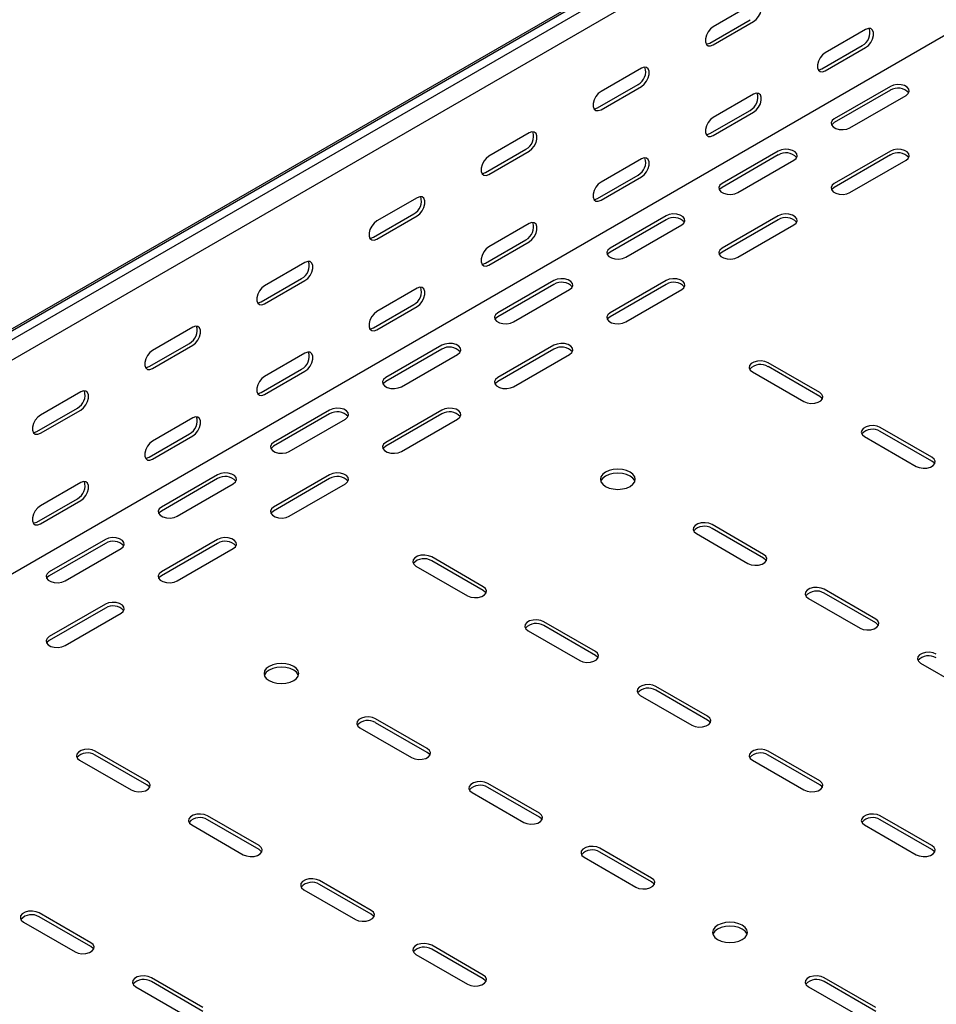
# Model space of a CAD drawing. Units: millimetres. Extents: x 109 to 3888, y 176 to 2981.
# Drawn here: x 1601 to 1890, y 491 to 802 of the extents above; entities that cross this region are included whole.
import ezdxf

# ---------------------------------------------------------------- set-up
doc = ezdxf.new("R2010")
doc.units = ezdxf.units.MM

msp = doc.modelspace()

# ---------------------------------------------------------------- linework, layer by layer
at = {"color": 7, "linetype": 'Continuous', "lineweight": 25}
for p, q in [((3366.79, 1724.41), (1245.47, 499.8)), ((1241.52, 498.25), (3362.84, 1722.87)), ((3369.2, 1723.02), (1247.88, 498.41)), ((3369.2, 1716.66), (1247.88, 492.05)), ((3363.55, 1645.89), (1242.23, 421.27)), ((1831.95, 806.63), (1819.23, 799.28)), ((1818.16, 794.17), (1830.89, 801.52)), ((1819.23, 793.56), (1831.95, 800.91)), ((1867.31, 798.46), (1854.58, 791.11)), ((1853.52, 786.01), (1866.25, 793.35)), ((1854.58, 785.39), (1867.31, 792.74)), ((1796.6, 786.21), (1783.87, 778.87)), ((1782.81, 773.76), (1795.54, 781.11)), ((1783.87, 773.15), (1796.6, 780.5)), ((1875.09, 780.49), (1857.41, 770.29)), ((1831.95, 778.05), (1819.23, 770.7)), ((1875.09, 779.27), (1857.41, 769.06)), ((1862.36, 767.43), (1880.04, 777.64)), ((1818.16, 765.6), (1830.89, 772.94)), ((1819.23, 764.98), (1831.95, 772.33)), ((1761.24, 765.8), (1748.51, 758.46)), ((1747.45, 753.35), (1760.18, 760.7)), ((1748.51, 752.74), (1761.24, 760.09)), ((1796.6, 757.64), (1783.87, 750.29)), ((1839.73, 760.08), (1822.05, 749.88)), ((1839.73, 758.86), (1822.05, 748.65)), ((1875.09, 760.08), (1857.41, 749.88)), ((1875.09, 758.86), (1857.41, 748.65)), ((1827, 747.02), (1844.68, 757.23)), ((1862.36, 747.02), (1880.04, 757.23)), ((1782.81, 745.18), (1795.54, 752.53)), ((1783.87, 744.57), (1796.6, 751.92)), ((1725.89, 745.39), (1713.16, 738.05)), ((1712.1, 732.94), (1724.83, 740.29)), ((1713.16, 732.33), (1725.89, 739.68)), ((1804.38, 739.67), (1786.7, 729.47)), ((1839.73, 739.67), (1822.05, 729.47)), ((1761.24, 737.23), (1748.51, 729.88)), ((1804.38, 738.45), (1786.7, 728.24)), ((1791.65, 726.61), (1809.33, 736.81)), ((1839.73, 738.45), (1822.05, 728.24)), ((1827, 726.61), (1844.68, 736.81)), ((1747.45, 724.77), (1760.18, 732.12)), ((1748.51, 724.16), (1761.24, 731.51)), ((1690.53, 724.98), (1677.8, 717.64)), ((1676.74, 712.53), (1689.47, 719.88)), ((1677.8, 711.92), (1690.53, 719.27)), ((1769.02, 719.26), (1751.34, 709.06)), ((1769.02, 718.04), (1751.34, 707.83)), ((1804.38, 719.26), (1786.7, 709.06)), ((1804.38, 718.04), (1786.7, 707.83)), ((1725.89, 716.82), (1713.16, 709.47)), ((1756.29, 706.2), (1773.97, 716.4)), ((1791.65, 706.2), (1809.33, 716.4)), ((1712.1, 704.36), (1724.83, 711.71)), ((1713.16, 703.75), (1725.89, 711.1)), ((1655.18, 704.57), (1642.45, 697.23)), ((1641.39, 692.12), (1654.12, 699.47)), ((1642.45, 691.51), (1655.18, 698.86)), ((1733.67, 698.85), (1715.99, 688.65)), ((1769.02, 698.85), (1751.34, 688.65)), ((1690.53, 696.41), (1677.8, 689.06)), ((1733.67, 697.63), (1715.99, 687.42)), ((1720.94, 685.79), (1738.62, 695.99)), ((1769.02, 697.63), (1751.34, 687.42)), ((1756.29, 685.79), (1773.97, 695.99)), ((1852.81, 683.95), (1836.55, 693.34)), ((1676.74, 683.95), (1689.47, 691.3)), ((1677.8, 683.34), (1690.53, 690.69)), ((1831.6, 690.48), (1847.86, 681.1)), ((1852.81, 682.73), (1836.55, 692.12)), ((1619.82, 684.16), (1607.09, 676.82)), ((1606.03, 671.71), (1618.76, 679.06)), ((1607.09, 671.1), (1619.82, 678.45)), ((1698.31, 678.44), (1680.63, 668.24)), ((1698.31, 677.22), (1680.63, 667.01)), ((1733.67, 678.44), (1715.99, 668.24)), ((1733.67, 677.22), (1715.99, 667.01)), ((1655.18, 676), (1642.45, 668.65)), ((1685.58, 665.38), (1703.26, 675.58)), ((1720.94, 665.38), (1738.62, 675.58)), ((1641.39, 663.54), (1654.12, 670.89)), ((1888.17, 663.54), (1871.91, 672.93)), ((1888.17, 662.32), (1871.91, 671.71)), ((1642.45, 662.93), (1655.18, 670.28)), ((1866.96, 670.07), (1883.22, 660.68)), ((1619.82, 655.59), (1607.09, 648.24)), ((1662.96, 658.03), (1645.28, 647.83)), ((1662.96, 656.81), (1645.28, 646.6)), ((1650.23, 644.97), (1667.9, 655.17)), ((1698.31, 658.03), (1680.63, 647.83)), ((1698.31, 656.81), (1680.63, 646.6)), ((1685.58, 644.97), (1703.26, 655.17)), ((1606.03, 643.13), (1618.76, 650.48)), ((1607.09, 642.52), (1619.82, 649.87)), ((1835.14, 632.93), (1818.87, 642.32)), ((1835.14, 631.7), (1818.87, 641.09)), ((1627.6, 637.62), (1609.92, 627.42)), ((1662.96, 637.62), (1645.28, 627.42)), ((1813.92, 639.46), (1830.19, 630.07)), ((1627.6, 636.4), (1609.92, 626.19)), ((1614.87, 624.56), (1632.55, 634.76)), ((1662.96, 636.4), (1645.28, 626.19)), ((1650.23, 624.56), (1667.9, 634.76)), ((1746.75, 622.72), (1730.48, 632.11)), ((1746.75, 621.5), (1730.48, 630.89)), ((1725.53, 629.25), (1741.8, 619.86)), ((1870.49, 612.52), (1854.23, 621.91)), ((1849.28, 619.05), (1865.54, 609.66)), ((1870.49, 611.29), (1854.23, 620.68)), ((1627.6, 617.21), (1609.92, 607.01)), ((1627.6, 615.99), (1609.92, 605.78)), ((1614.87, 604.15), (1632.55, 614.35)), ((1782.1, 602.31), (1765.84, 611.7)), ((1760.89, 608.84), (1777.15, 599.45)), ((1782.1, 601.09), (1765.84, 610.48)), ((1884.63, 598.64), (1900.9, 589.25)), ((1817.46, 581.9), (1801.19, 591.29)), ((1817.46, 580.68), (1801.19, 590.07)), ((1796.24, 588.43), (1812.51, 579.04)), ((1729.07, 571.7), (1712.81, 581.09)), ((1707.86, 578.23), (1724.12, 568.84)), ((1729.07, 570.47), (1712.81, 579.86)), ((1640.68, 561.49), (1624.42, 570.88)), ((1640.68, 560.27), (1624.42, 569.66)), ((1852.81, 561.49), (1836.55, 570.88)), ((1852.81, 560.27), (1836.55, 569.66)), ((1619.47, 568.02), (1635.73, 558.63)), ((1831.6, 568.02), (1847.86, 558.63)), ((1764.42, 551.29), (1748.16, 560.67)), ((1764.42, 550.06), (1748.16, 559.45)), ((1743.21, 557.82), (1759.48, 548.43)), ((1676.04, 541.08), (1659.77, 550.47)), ((1888.17, 541.08), (1871.91, 550.47)), ((1654.82, 547.61), (1671.09, 538.22)), ((1676.04, 539.86), (1659.77, 549.25)), ((1866.96, 547.61), (1883.22, 538.22)), ((1888.17, 539.86), (1871.91, 549.25)), ((1799.78, 530.88), (1783.52, 540.26)), ((1778.57, 537.41), (1794.83, 528.02)), ((1799.78, 529.65), (1783.52, 539.04)), ((1711.39, 520.67), (1695.13, 530.06)), ((1711.39, 519.45), (1695.13, 528.83)), ((1690.18, 527.2), (1706.44, 517.81)), ((1623, 510.47), (1606.74, 519.85)), ((1623, 509.24), (1606.74, 518.63)), ((1601.79, 517), (1618.05, 507.61)), ((1746.75, 500.26), (1730.48, 509.65)), ((1725.53, 506.79), (1741.8, 497.4)), ((1746.75, 499.04), (1730.48, 508.42)), ((1658.36, 490.06), (1642.1, 499.44)), ((1658.36, 488.83), (1642.1, 498.22)), ((1870.49, 490.06), (1854.23, 499.44)), ((1870.49, 488.83), (1854.23, 498.22)), ((1637.15, 496.59), (1653.41, 487.2)), ((1849.28, 496.59), (1865.54, 487.2))]:
    msp.add_line(p, q, dxfattribs=at)
at = {"color": 7, "linetype": 'Continuous', "lineweight": 25, "flags": 128}
for points in [[(1831.95, 800.91), (1832.8, 801.57), (1833.54, 802.5), (1834.1, 803.58), (1834.39, 804.68), (1834.39, 805.67), (1834.1, 806.43), (1833.54, 806.87), (1832.8, 806.94), (1831.95, 806.63)], [(1819.23, 799.28), (1818.38, 798.62), (1817.63, 797.69), (1817.08, 796.61), (1816.79, 795.51), (1816.79, 794.52), (1817.08, 793.75), (1817.63, 793.31), (1818.38, 793.25), (1819.23, 793.56)], [(1867.31, 792.74), (1868.16, 793.4), (1868.9, 794.33), (1869.45, 795.41), (1869.75, 796.51), (1869.75, 797.5), (1869.45, 798.26), (1868.9, 798.71), (1868.16, 798.77), (1867.31, 798.46)], [(1817.03, 793.84), (1817.32, 793.86), (1818.16, 794.17)], [(1854.58, 791.11), (1853.73, 790.45), (1852.99, 789.52), (1852.44, 788.44), (1852.14, 787.34), (1852.14, 786.35), (1852.44, 785.58), (1852.99, 785.14), (1853.73, 785.08), (1854.58, 785.39)], [(1796.6, 780.5), (1797.44, 781.16), (1798.19, 782.09), (1798.74, 783.17), (1799.04, 784.27), (1799.04, 785.26), (1798.74, 786.02), (1798.19, 786.46), (1797.44, 786.53), (1796.6, 786.21)], [(1852.38, 785.67), (1852.67, 785.69), (1853.52, 786.01)], [(1880.04, 777.64), (1880.73, 778.21), (1881.05, 778.89), (1880.94, 779.59), (1880.43, 780.22), (1879.57, 780.72), (1878.47, 781.02), (1877.26, 781.08), (1876.08, 780.9), (1875.09, 780.49)], [(1783.87, 778.87), (1783.02, 778.21), (1782.28, 777.28), (1781.73, 776.2), (1781.43, 775.1), (1781.43, 774.11), (1781.73, 773.34), (1782.28, 772.9), (1783.02, 772.84), (1783.87, 773.15)], [(1831.95, 772.33), (1832.8, 772.99), (1833.54, 773.92), (1834.1, 775), (1834.39, 776.1), (1834.39, 777.09), (1834.1, 777.85), (1833.54, 778.3), (1832.8, 778.36), (1831.95, 778.05)], [(1781.67, 773.43), (1781.96, 773.45), (1782.81, 773.76)], [(1819.23, 770.7), (1818.38, 770.04), (1817.63, 769.11), (1817.08, 768.03), (1816.79, 766.93), (1816.79, 765.94), (1817.08, 765.17), (1817.63, 764.73), (1818.38, 764.67), (1819.23, 764.98)], [(1857.41, 770.29), (1856.71, 769.71), (1856.4, 769.04), (1856.5, 768.34), (1857.02, 767.7), (1857.88, 767.2), (1858.98, 766.91), (1860.19, 766.85), (1861.36, 767.03), (1862.36, 767.43)], [(1857.41, 769.06), (1856.71, 768.49), (1856.55, 768.25)], [(1761.24, 760.09), (1762.09, 760.75), (1762.83, 761.68), (1763.39, 762.76), (1763.68, 763.86), (1763.68, 764.85), (1763.39, 765.61), (1762.83, 766.05), (1762.09, 766.12), (1761.24, 765.8)], [(1817.03, 765.26), (1817.32, 765.28), (1818.16, 765.6)], [(1844.68, 757.23), (1845.38, 757.8), (1845.69, 758.48), (1845.59, 759.18), (1845.07, 759.81), (1844.21, 760.31), (1843.11, 760.61), (1841.9, 760.67), (1840.73, 760.49), (1839.73, 760.08)], [(1880.04, 757.23), (1880.73, 757.8), (1881.05, 758.48), (1880.94, 759.18), (1880.43, 759.81), (1879.57, 760.31), (1878.47, 760.61), (1877.26, 760.67), (1876.08, 760.49), (1875.09, 760.08)], [(1748.51, 758.46), (1747.67, 757.8), (1746.92, 756.87), (1746.37, 755.79), (1746.08, 754.69), (1746.08, 753.7), (1746.37, 752.93), (1746.92, 752.49), (1747.67, 752.43), (1748.51, 752.74)], [(1796.6, 751.92), (1797.44, 752.58), (1798.19, 753.51), (1798.74, 754.59), (1799.04, 755.69), (1799.04, 756.68), (1798.74, 757.44), (1798.19, 757.89), (1797.44, 757.95), (1796.6, 757.64)], [(1746.32, 753.02), (1746.61, 753.04), (1747.45, 753.35)], [(1783.87, 750.29), (1783.02, 749.63), (1782.28, 748.7), (1781.73, 747.62), (1781.43, 746.52), (1781.43, 745.53), (1781.73, 744.76), (1782.28, 744.32), (1783.02, 744.26), (1783.87, 744.57)], [(1822.05, 749.88), (1821.36, 749.3), (1821.04, 748.62), (1821.15, 747.93), (1821.66, 747.29), (1822.52, 746.79), (1823.62, 746.5), (1824.83, 746.44), (1826.01, 746.62), (1827, 747.02)], [(1822.05, 748.65), (1821.36, 748.08), (1821.19, 747.84)], [(1857.41, 749.88), (1856.71, 749.3), (1856.4, 748.62), (1856.5, 747.93), (1857.02, 747.29), (1857.88, 746.79), (1858.98, 746.5), (1860.19, 746.44), (1861.36, 746.62), (1862.36, 747.02)], [(1857.41, 748.65), (1856.71, 748.08), (1856.55, 747.84)], [(1725.89, 739.68), (1726.73, 740.34), (1727.48, 741.27), (1728.03, 742.35), (1728.32, 743.45), (1728.32, 744.44), (1728.03, 745.2), (1727.48, 745.64), (1726.73, 745.71), (1725.89, 745.39)], [(1781.67, 744.85), (1781.96, 744.87), (1782.81, 745.18)], [(1809.33, 736.81), (1810.02, 737.39), (1810.34, 738.07), (1810.23, 738.77), (1809.72, 739.4), (1808.86, 739.9), (1807.76, 740.2), (1806.55, 740.26), (1805.37, 740.07), (1804.38, 739.67)], [(1844.68, 736.81), (1845.38, 737.39), (1845.69, 738.07), (1845.59, 738.77), (1845.07, 739.4), (1844.21, 739.9), (1843.11, 740.2), (1841.9, 740.26), (1840.73, 740.07), (1839.73, 739.67)], [(1713.16, 738.05), (1712.31, 737.39), (1711.57, 736.46), (1711.02, 735.38), (1710.72, 734.28), (1710.72, 733.29), (1711.02, 732.52), (1711.57, 732.08), (1712.31, 732.01), (1713.16, 732.33)], [(1761.24, 731.51), (1762.09, 732.17), (1762.83, 733.1), (1763.39, 734.18), (1763.68, 735.28), (1763.68, 736.27), (1763.39, 737.03), (1762.83, 737.48), (1762.09, 737.54), (1761.24, 737.23)], [(1710.96, 732.61), (1711.25, 732.63), (1712.1, 732.94)], [(1748.51, 729.88), (1747.67, 729.22), (1746.92, 728.29), (1746.37, 727.21), (1746.08, 726.11), (1746.08, 725.12), (1746.37, 724.35), (1746.92, 723.91), (1747.67, 723.85), (1748.51, 724.16)], [(1786.7, 729.47), (1786, 728.89), (1785.69, 728.21), (1785.79, 727.52), (1786.31, 726.88), (1787.17, 726.38), (1788.27, 726.09), (1789.48, 726.03), (1790.65, 726.21), (1791.65, 726.61)], [(1786.7, 728.24), (1786, 727.67), (1785.84, 727.43)], [(1822.05, 729.47), (1821.36, 728.89), (1821.04, 728.21), (1821.15, 727.52), (1821.66, 726.88), (1822.52, 726.38), (1823.62, 726.09), (1824.83, 726.03), (1826.01, 726.21), (1827, 726.61)], [(1822.05, 728.24), (1821.36, 727.67), (1821.19, 727.43)], [(1690.53, 719.27), (1691.38, 719.93), (1692.12, 720.86), (1692.68, 721.93), (1692.97, 723.04), (1692.97, 724.03), (1692.68, 724.79), (1692.12, 725.23), (1691.38, 725.3), (1690.53, 724.98)], [(1746.32, 724.44), (1746.61, 724.46), (1747.45, 724.77)], [(1677.8, 717.64), (1676.96, 716.98), (1676.21, 716.05), (1675.66, 714.97), (1675.37, 713.87), (1675.37, 712.88), (1675.66, 712.11), (1676.21, 711.67), (1676.96, 711.6), (1677.8, 711.92)], [(1773.97, 716.4), (1774.67, 716.98), (1774.98, 717.66), (1774.88, 718.36), (1774.36, 718.99), (1773.5, 719.49), (1772.4, 719.79), (1771.19, 719.85), (1770.02, 719.66), (1769.02, 719.26)], [(1809.33, 716.4), (1810.02, 716.98), (1810.34, 717.66), (1810.23, 718.36), (1809.72, 718.99), (1808.86, 719.49), (1807.76, 719.79), (1806.55, 719.85), (1805.37, 719.66), (1804.38, 719.26)], [(1725.89, 711.1), (1726.73, 711.76), (1727.48, 712.69), (1728.03, 713.77), (1728.32, 714.87), (1728.32, 715.86), (1728.03, 716.62), (1727.48, 717.07), (1726.73, 717.13), (1725.89, 716.82)], [(1675.61, 712.2), (1675.9, 712.22), (1676.74, 712.53)], [(1713.16, 709.47), (1712.31, 708.81), (1711.57, 707.88), (1711.02, 706.8), (1710.72, 705.7), (1710.72, 704.71), (1711.02, 703.94), (1711.57, 703.5), (1712.31, 703.44), (1713.16, 703.75)], [(1751.34, 709.06), (1750.65, 708.48), (1750.33, 707.8), (1750.44, 707.11), (1750.95, 706.47), (1751.81, 705.97), (1752.91, 705.68), (1754.12, 705.62), (1755.3, 705.8), (1756.29, 706.2)], [(1786.7, 709.06), (1786, 708.48), (1785.69, 707.8), (1785.79, 707.11), (1786.31, 706.47), (1787.17, 705.97), (1788.27, 705.68), (1789.48, 705.62), (1790.65, 705.8), (1791.65, 706.2)], [(1655.18, 698.86), (1656.02, 699.52), (1656.77, 700.45), (1657.32, 701.52), (1657.61, 702.63), (1657.61, 703.62), (1657.32, 704.38), (1656.77, 704.82), (1656.02, 704.89), (1655.18, 704.57)], [(1751.34, 707.83), (1750.65, 707.26), (1750.48, 707.02)], [(1786.7, 707.83), (1786, 707.26), (1785.84, 707.02)], [(1710.96, 704.03), (1711.25, 704.05), (1712.1, 704.36)], [(1738.62, 695.99), (1739.31, 696.57), (1739.63, 697.25), (1739.52, 697.95), (1739.01, 698.58), (1738.15, 699.08), (1737.05, 699.37), (1735.84, 699.44), (1734.66, 699.25), (1733.67, 698.85)], [(1773.97, 695.99), (1774.67, 696.57), (1774.98, 697.25), (1774.88, 697.95), (1774.36, 698.58), (1773.5, 699.08), (1772.4, 699.37), (1771.19, 699.44), (1770.02, 699.25), (1769.02, 698.85)], [(1642.45, 697.23), (1641.6, 696.57), (1640.86, 695.64), (1640.31, 694.56), (1640.01, 693.46), (1640.01, 692.47), (1640.31, 691.7), (1640.86, 691.26), (1641.6, 691.19), (1642.45, 691.51)], [(1690.53, 690.69), (1691.38, 691.35), (1692.12, 692.28), (1692.68, 693.36), (1692.97, 694.46), (1692.97, 695.45), (1692.68, 696.21), (1692.12, 696.66), (1691.38, 696.72), (1690.53, 696.41)], [(1836.55, 693.34), (1835.55, 693.74), (1834.38, 693.93), (1833.17, 693.86), (1832.07, 693.57), (1831.21, 693.07), (1830.69, 692.44), (1830.59, 691.74), (1830.9, 691.06), (1831.6, 690.48)], [(1640.25, 691.79), (1640.54, 691.81), (1641.39, 692.12)], [(1677.8, 689.06), (1676.96, 688.4), (1676.21, 687.47), (1675.66, 686.39), (1675.37, 685.29), (1675.37, 684.3), (1675.66, 683.53), (1676.21, 683.09), (1676.96, 683.03), (1677.8, 683.34)], [(1715.99, 688.65), (1715.29, 688.07), (1714.98, 687.39), (1715.08, 686.7), (1715.6, 686.06), (1716.46, 685.56), (1717.56, 685.27), (1718.77, 685.21), (1719.94, 685.39), (1720.94, 685.79)], [(1715.99, 687.42), (1715.29, 686.85), (1715.13, 686.61)], [(1751.34, 688.65), (1750.65, 688.07), (1750.33, 687.39), (1750.44, 686.7), (1750.95, 686.06), (1751.81, 685.56), (1752.91, 685.27), (1754.12, 685.21), (1755.3, 685.39), (1756.29, 685.79)], [(1751.34, 687.42), (1750.65, 686.85), (1750.48, 686.61)], [(1619.82, 678.45), (1620.67, 679.11), (1621.41, 680.04), (1621.96, 681.11), (1622.26, 682.22), (1622.26, 683.21), (1621.96, 683.97), (1621.41, 684.41), (1620.67, 684.48), (1619.82, 684.16)], [(1675.61, 683.62), (1675.9, 683.64), (1676.74, 683.95)], [(1847.86, 681.1), (1848.86, 680.69), (1850.03, 680.51), (1851.24, 680.57), (1852.35, 680.87), (1853.21, 681.36), (1853.72, 682), (1853.83, 682.7), (1853.51, 683.38), (1852.81, 683.95)], [(1853.67, 681.91), (1853.51, 682.15), (1852.81, 682.73)], [(1703.26, 675.58), (1703.96, 676.16), (1704.27, 676.84), (1704.17, 677.54), (1703.65, 678.17), (1702.79, 678.67), (1701.69, 678.96), (1700.48, 679.03), (1699.31, 678.84), (1698.31, 678.44)], [(1738.62, 675.58), (1739.31, 676.16), (1739.63, 676.84), (1739.52, 677.54), (1739.01, 678.17), (1738.15, 678.67), (1737.05, 678.96), (1735.84, 679.03), (1734.66, 678.84), (1733.67, 678.44)], [(1607.09, 676.82), (1606.25, 676.16), (1605.5, 675.23), (1604.95, 674.15), (1604.66, 673.05), (1604.66, 672.06), (1604.95, 671.29), (1605.5, 670.85), (1606.25, 670.78), (1607.09, 671.1)], [(1655.18, 670.28), (1656.02, 670.94), (1656.77, 671.87), (1657.32, 672.95), (1657.61, 674.05), (1657.61, 675.04), (1657.32, 675.8), (1656.77, 676.24), (1656.02, 676.31), (1655.18, 676)], [(1604.9, 671.38), (1605.19, 671.4), (1606.03, 671.71)], [(1871.91, 672.93), (1870.91, 673.33), (1869.74, 673.52), (1868.52, 673.45), (1867.42, 673.16), (1866.56, 672.66), (1866.05, 672.03), (1865.94, 671.33), (1866.26, 670.65), (1866.96, 670.07)], [(1642.45, 668.65), (1641.6, 667.99), (1640.86, 667.06), (1640.31, 665.98), (1640.01, 664.88), (1640.01, 663.89), (1640.31, 663.12), (1640.86, 662.68), (1641.6, 662.62), (1642.45, 662.93)], [(1680.63, 668.24), (1679.94, 667.66), (1679.62, 666.98), (1679.73, 666.29), (1680.24, 665.65), (1681.1, 665.15), (1682.2, 664.86), (1683.41, 664.8), (1684.59, 664.98), (1685.58, 665.38)], [(1715.99, 668.24), (1715.29, 667.66), (1714.98, 666.98), (1715.08, 666.29), (1715.6, 665.65), (1716.46, 665.15), (1717.56, 664.86), (1718.77, 664.8), (1719.94, 664.98), (1720.94, 665.38)], [(1680.63, 667.01), (1679.94, 666.44), (1679.77, 666.2)], [(1715.99, 667.01), (1715.29, 666.44), (1715.13, 666.2)], [(1640.25, 663.21), (1640.54, 663.23), (1641.39, 663.54)], [(1883.22, 660.68), (1884.21, 660.28), (1885.39, 660.1), (1886.6, 660.16), (1887.7, 660.46), (1888.56, 660.95), (1889.07, 661.59), (1889.18, 662.29), (1888.87, 662.97), (1888.17, 663.54)], [(1889.03, 661.5), (1888.87, 661.74), (1888.17, 662.32)], [(1667.9, 655.17), (1668.6, 655.75), (1668.92, 656.43), (1668.81, 657.13), (1668.3, 657.76), (1667.44, 658.26), (1666.34, 658.55), (1665.12, 658.62), (1663.95, 658.43), (1662.96, 658.03)], [(1703.26, 655.17), (1703.96, 655.75), (1704.27, 656.43), (1704.17, 657.13), (1703.65, 657.76), (1702.79, 658.26), (1701.69, 658.55), (1700.48, 658.62), (1699.31, 658.43), (1698.31, 658.03)], [(1793.06, 658.85), (1791.92, 659.35), (1790.6, 659.67), (1789.17, 659.78), (1787.75, 659.67), (1786.42, 659.35), (1785.28, 658.85), (1784.41, 658.19), (1783.86, 657.42), (1783.67, 656.6), (1783.86, 655.78), (1784.41, 655.02), (1785.28, 654.36), (1786.42, 653.85), (1787.75, 653.54), (1789.17, 653.43), (1790.6, 653.54), (1791.92, 653.85), (1793.06, 654.36), (1793.94, 655.02), (1794.49, 655.78), (1794.67, 656.6), (1794.49, 657.42), (1793.94, 658.19), (1793.06, 658.85)], [(1794.57, 655.99), (1794.49, 656.2), (1793.94, 656.97), (1793.06, 657.62), (1791.92, 658.13), (1790.6, 658.44), (1789.17, 658.55), (1787.75, 658.44), (1786.42, 658.13), (1785.28, 657.62), (1784.41, 656.97), (1783.86, 656.2), (1783.78, 655.99)], [(1619.82, 649.87), (1620.67, 650.53), (1621.41, 651.46), (1621.96, 652.54), (1622.26, 653.64), (1622.26, 654.63), (1621.96, 655.39), (1621.41, 655.83), (1620.67, 655.9), (1619.82, 655.59)], [(1607.09, 648.24), (1606.25, 647.58), (1605.5, 646.65), (1604.95, 645.57), (1604.66, 644.47), (1604.66, 643.48), (1604.95, 642.71), (1605.5, 642.27), (1606.25, 642.21), (1607.09, 642.52)], [(1645.28, 647.83), (1644.58, 647.25), (1644.27, 646.57), (1644.37, 645.87), (1644.89, 645.24), (1645.74, 644.74), (1646.85, 644.45), (1648.06, 644.38), (1649.23, 644.57), (1650.23, 644.97)], [(1645.28, 646.6), (1644.58, 646.03), (1644.42, 645.79)], [(1680.63, 647.83), (1679.94, 647.25), (1679.62, 646.57), (1679.73, 645.87), (1680.24, 645.24), (1681.1, 644.74), (1682.2, 644.45), (1683.41, 644.38), (1684.59, 644.57), (1685.58, 644.97)], [(1680.63, 646.6), (1679.94, 646.03), (1679.77, 645.79)], [(1604.9, 642.8), (1605.19, 642.82), (1606.03, 643.13)], [(1818.87, 642.32), (1817.88, 642.72), (1816.7, 642.9), (1815.49, 642.84), (1814.39, 642.54), (1813.53, 642.05), (1813.02, 641.41), (1812.91, 640.71), (1813.23, 640.03), (1813.92, 639.46)], [(1632.55, 634.76), (1633.25, 635.34), (1633.56, 636.02), (1633.46, 636.72), (1632.94, 637.35), (1632.08, 637.85), (1630.98, 638.14), (1629.77, 638.21), (1628.6, 638.02), (1627.6, 637.62)], [(1667.9, 634.76), (1668.6, 635.34), (1668.92, 636.02), (1668.81, 636.72), (1668.3, 637.35), (1667.44, 637.85), (1666.34, 638.14), (1665.12, 638.21), (1663.95, 638.02), (1662.96, 637.62)], [(1730.48, 632.11), (1729.49, 632.51), (1728.31, 632.69), (1727.1, 632.63), (1726, 632.34), (1725.14, 631.84), (1724.63, 631.2), (1724.52, 630.51), (1724.84, 629.83), (1725.53, 629.25)], [(1830.19, 630.07), (1831.18, 629.67), (1832.36, 629.49), (1833.57, 629.55), (1834.67, 629.84), (1835.53, 630.34), (1836.04, 630.98), (1836.15, 631.67), (1835.83, 632.35), (1835.14, 632.93)], [(1836, 630.89), (1835.83, 631.13), (1835.14, 631.7)], [(1609.92, 627.42), (1609.22, 626.84), (1608.91, 626.16), (1609.02, 625.46), (1609.53, 624.83), (1610.39, 624.33), (1611.49, 624.04), (1612.7, 623.97), (1613.88, 624.16), (1614.87, 624.56)], [(1645.28, 627.42), (1644.58, 626.84), (1644.27, 626.16), (1644.37, 625.46), (1644.89, 624.83), (1645.74, 624.33), (1646.85, 624.04), (1648.06, 623.97), (1649.23, 624.16), (1650.23, 624.56)], [(1609.92, 626.19), (1609.22, 625.62), (1609.06, 625.38)], [(1645.28, 626.19), (1644.58, 625.62), (1644.42, 625.38)], [(1741.8, 619.86), (1742.79, 619.46), (1743.97, 619.28), (1745.18, 619.34), (1746.28, 619.64), (1747.14, 620.13), (1747.65, 620.77), (1747.76, 621.47), (1747.44, 622.15), (1746.75, 622.72)], [(1747.61, 620.68), (1747.44, 620.92), (1746.75, 621.5)], [(1854.23, 621.91), (1853.23, 622.31), (1852.06, 622.49), (1850.85, 622.43), (1849.75, 622.13), (1848.89, 621.64), (1848.37, 621), (1848.27, 620.3), (1848.58, 619.62), (1849.28, 619.05)], [(1632.55, 614.35), (1633.25, 614.93), (1633.56, 615.61), (1633.46, 616.31), (1632.94, 616.94), (1632.08, 617.44), (1630.98, 617.73), (1629.77, 617.8), (1628.6, 617.61), (1627.6, 617.21)], [(1765.84, 611.7), (1764.84, 612.1), (1763.67, 612.28), (1762.46, 612.22), (1761.36, 611.93), (1760.5, 611.43), (1759.98, 610.79), (1759.88, 610.1), (1760.19, 609.42), (1760.89, 608.84)], [(1865.54, 609.66), (1866.54, 609.26), (1867.71, 609.08), (1868.92, 609.14), (1870.02, 609.43), (1870.88, 609.93), (1871.4, 610.57), (1871.5, 611.26), (1871.19, 611.94), (1870.49, 612.52)], [(1871.35, 610.48), (1871.19, 610.72), (1870.49, 611.29)], [(1609.92, 607.01), (1609.22, 606.43), (1608.91, 605.75), (1609.02, 605.05), (1609.53, 604.42), (1610.39, 603.92), (1611.49, 603.63), (1612.7, 603.56), (1613.88, 603.75), (1614.87, 604.15)], [(1609.92, 605.78), (1609.22, 605.21), (1609.06, 604.96)], [(1777.15, 599.45), (1778.15, 599.05), (1779.32, 598.87), (1780.53, 598.93), (1781.64, 599.23), (1782.49, 599.72), (1783.01, 600.36), (1783.11, 601.06), (1782.8, 601.74), (1782.1, 602.31)], [(1782.96, 600.27), (1782.8, 600.51), (1782.1, 601.09)], [(1889.58, 601.5), (1888.59, 601.9), (1887.41, 602.08), (1886.2, 602.02), (1885.1, 601.72), (1884.24, 601.23), (1883.73, 600.59), (1883.62, 599.89), (1883.94, 599.21), (1884.63, 598.64)], [(1687, 597.62), (1685.86, 598.12), (1684.53, 598.44), (1683.11, 598.55), (1681.68, 598.44), (1680.36, 598.12), (1679.22, 597.62), (1678.34, 596.96), (1677.8, 596.19), (1677.61, 595.37), (1677.8, 594.55), (1678.34, 593.78), (1679.22, 593.13), (1680.36, 592.62), (1681.68, 592.31), (1683.11, 592.2), (1684.53, 592.31), (1685.86, 592.62), (1687, 593.13), (1687.87, 593.78), (1688.42, 594.55), (1688.61, 595.37), (1688.42, 596.19), (1687.87, 596.96), (1687, 597.62)], [(1688.5, 594.76), (1688.42, 594.97), (1687.87, 595.74), (1687, 596.39), (1685.86, 596.9), (1684.53, 597.21), (1683.11, 597.32), (1681.68, 597.21), (1680.36, 596.9), (1679.22, 596.39), (1678.34, 595.74), (1677.8, 594.97), (1677.71, 594.76)], [(1801.19, 591.29), (1800.2, 591.69), (1799.02, 591.87), (1797.81, 591.81), (1796.71, 591.52), (1795.85, 591.02), (1795.34, 590.38), (1795.23, 589.69), (1795.55, 589.01), (1796.24, 588.43)], [(1712.81, 581.09), (1711.81, 581.49), (1710.64, 581.67), (1709.43, 581.61), (1708.32, 581.31), (1707.46, 580.82), (1706.95, 580.18), (1706.84, 579.48), (1707.16, 578.8), (1707.86, 578.23)], [(1812.51, 579.04), (1813.5, 578.64), (1814.68, 578.46), (1815.89, 578.52), (1816.99, 578.82), (1817.85, 579.31), (1818.36, 579.95), (1818.47, 580.65), (1818.16, 581.33), (1817.46, 581.9)], [(1818.32, 579.86), (1818.16, 580.1), (1817.46, 580.68)], [(1624.42, 570.88), (1623.42, 571.28), (1622.25, 571.46), (1621.04, 571.4), (1619.94, 571.11), (1619.08, 570.61), (1618.56, 569.97), (1618.46, 569.28), (1618.77, 568.6), (1619.47, 568.02)], [(1724.12, 568.84), (1725.12, 568.44), (1726.29, 568.25), (1727.5, 568.32), (1728.6, 568.61), (1729.46, 569.11), (1729.98, 569.74), (1730.08, 570.44), (1729.77, 571.12), (1729.07, 571.7)], [(1836.55, 570.88), (1835.55, 571.28), (1834.38, 571.46), (1833.17, 571.4), (1832.07, 571.11), (1831.21, 570.61), (1830.69, 569.97), (1830.59, 569.28), (1830.9, 568.6), (1831.6, 568.02)], [(1729.93, 569.66), (1729.77, 569.9), (1729.07, 570.47)], [(1635.73, 558.63), (1636.73, 558.23), (1637.9, 558.05), (1639.11, 558.11), (1640.21, 558.41), (1641.07, 558.9), (1641.59, 559.54), (1641.69, 560.24), (1641.38, 560.92), (1640.68, 561.49)], [(1641.54, 559.45), (1641.38, 559.69), (1640.68, 560.27)], [(1748.16, 560.67), (1747.17, 561.08), (1745.99, 561.26), (1744.78, 561.2), (1743.68, 560.9), (1742.82, 560.41), (1742.31, 559.77), (1742.2, 559.07), (1742.51, 558.39), (1743.21, 557.82)], [(1847.86, 558.63), (1848.86, 558.23), (1850.03, 558.05), (1851.24, 558.11), (1852.35, 558.41), (1853.21, 558.9), (1853.72, 559.54), (1853.83, 560.24), (1853.51, 560.92), (1852.81, 561.49)], [(1853.67, 559.45), (1853.51, 559.69), (1852.81, 560.27)], [(1659.77, 550.47), (1658.78, 550.87), (1657.6, 551.05), (1656.39, 550.99), (1655.29, 550.7), (1654.43, 550.2), (1653.92, 549.56), (1653.81, 548.87), (1654.13, 548.19), (1654.82, 547.61)], [(1759.48, 548.43), (1760.47, 548.03), (1761.64, 547.84), (1762.86, 547.91), (1763.96, 548.2), (1764.82, 548.7), (1765.33, 549.33), (1765.44, 550.03), (1765.12, 550.71), (1764.42, 551.29)], [(1765.29, 549.25), (1765.12, 549.49), (1764.42, 550.06)], [(1871.91, 550.47), (1870.91, 550.87), (1869.74, 551.05), (1868.52, 550.99), (1867.42, 550.7), (1866.56, 550.2), (1866.05, 549.56), (1865.94, 548.87), (1866.26, 548.19), (1866.96, 547.61)], [(1671.09, 538.22), (1672.08, 537.82), (1673.26, 537.64), (1674.47, 537.7), (1675.57, 538), (1676.43, 538.49), (1676.94, 539.13), (1677.05, 539.83), (1676.73, 540.51), (1676.04, 541.08)], [(1783.52, 540.26), (1782.52, 540.67), (1781.35, 540.85), (1780.14, 540.79), (1779.03, 540.49), (1778.17, 539.99), (1777.66, 539.36), (1777.56, 538.66), (1777.87, 537.98), (1778.57, 537.41)], [(1883.22, 538.22), (1884.21, 537.82), (1885.39, 537.64), (1886.6, 537.7), (1887.7, 538), (1888.56, 538.49), (1889.07, 539.13), (1889.18, 539.83), (1888.87, 540.51), (1888.17, 541.08)], [(1676.9, 539.04), (1676.73, 539.28), (1676.04, 539.86)], [(1889.03, 539.04), (1888.87, 539.28), (1888.17, 539.86)], [(1695.13, 530.06), (1694.13, 530.46), (1692.96, 530.64), (1691.75, 530.58), (1690.65, 530.29), (1689.79, 529.79), (1689.27, 529.15), (1689.17, 528.45), (1689.48, 527.78), (1690.18, 527.2)], [(1794.83, 528.02), (1795.83, 527.62), (1797, 527.43), (1798.21, 527.5), (1799.31, 527.79), (1800.17, 528.29), (1800.69, 528.92), (1800.79, 529.62), (1800.48, 530.3), (1799.78, 530.88)], [(1800.64, 528.83), (1800.48, 529.08), (1799.78, 529.65)], [(1606.74, 519.85), (1605.74, 520.26), (1604.57, 520.44), (1603.36, 520.38), (1602.26, 520.08), (1601.4, 519.58), (1600.88, 518.95), (1600.78, 518.25), (1601.09, 517.57), (1601.79, 517)], [(1706.44, 517.81), (1707.44, 517.41), (1708.61, 517.23), (1709.82, 517.29), (1710.92, 517.59), (1711.78, 518.08), (1712.3, 518.72), (1712.4, 519.42), (1712.09, 520.1), (1711.39, 520.67)], [(1712.25, 518.63), (1712.09, 518.87), (1711.39, 519.45)], [(1820.64, 511.49), (1821.78, 510.98), (1823.11, 510.66), (1824.53, 510.56), (1825.95, 510.66), (1827.28, 510.98), (1828.42, 511.49), (1829.29, 512.14), (1829.84, 512.91), (1830.03, 513.73), (1829.84, 514.55), (1829.29, 515.32), (1828.42, 515.98), (1827.28, 516.48), (1825.95, 516.8), (1824.53, 516.91), (1823.11, 516.8), (1821.78, 516.48), (1820.64, 515.98), (1819.77, 515.32), (1819.22, 514.55), (1819.03, 513.73), (1819.22, 512.91), (1819.77, 512.14), (1820.64, 511.49)], [(1829.93, 513.12), (1829.84, 513.33), (1829.29, 514.09), (1828.42, 514.75), (1827.28, 515.26), (1825.95, 515.57), (1824.53, 515.68), (1823.11, 515.57), (1821.78, 515.26), (1820.64, 514.75), (1819.77, 514.09), (1819.22, 513.33), (1819.13, 513.12)], [(1618.05, 507.61), (1619.05, 507.21), (1620.22, 507.02), (1621.43, 507.09), (1622.54, 507.38), (1623.4, 507.88), (1623.91, 508.51), (1624.02, 509.21), (1623.7, 509.89), (1623, 510.47)], [(1623.86, 508.42), (1623.7, 508.67), (1623, 509.24)], [(1730.48, 509.65), (1729.49, 510.05), (1728.31, 510.23), (1727.1, 510.17), (1726, 509.88), (1725.14, 509.38), (1724.63, 508.74), (1724.52, 508.04), (1724.84, 507.37), (1725.53, 506.79)], [(1642.1, 499.44), (1641.1, 499.85), (1639.93, 500.03), (1638.71, 499.97), (1637.61, 499.67), (1636.75, 499.17), (1636.24, 498.54), (1636.13, 497.84), (1636.45, 497.16), (1637.15, 496.59)], [(1741.8, 497.4), (1742.79, 497), (1743.97, 496.82), (1745.18, 496.88), (1746.28, 497.18), (1747.14, 497.67), (1747.65, 498.31), (1747.76, 499.01), (1747.44, 499.69), (1746.75, 500.26)], [(1854.23, 499.44), (1853.23, 499.85), (1852.06, 500.03), (1850.85, 499.97), (1849.75, 499.67), (1848.89, 499.17), (1848.37, 498.54), (1848.27, 497.84), (1848.58, 497.16), (1849.28, 496.59)], [(1747.61, 498.22), (1747.44, 498.46), (1746.75, 499.04)]]:
    msp.add_lwpolyline(points, dxfattribs=at)
at = {"color": 7, "linetype": 'Continuous', "lineweight": 25}
for centre, start, end in [((1864.07, 797.4), 298.2645, 17.7382), ((1793.36, 785.15), 298.2645, 17.7382), ((1877.5, 775.36), 42.2738, 121.7313), ((1828.72, 776.98), 298.2645, 17.7382), ((1758.01, 764.74), 298.2645, 17.7382), ((1793.36, 756.57), 298.2645, 17.7382), ((1842.15, 754.95), 42.2738, 121.7313), ((1877.5, 754.95), 42.2738, 121.7313), ((1722.65, 744.33), 298.2645, 17.7382), ((1806.79, 734.54), 42.2738, 121.7313), ((1842.15, 734.54), 42.2738, 121.7313), ((1758.01, 736.16), 298.2645, 17.7382), ((1687.3, 723.92), 298.2645, 17.7382), ((1771.44, 714.13), 42.2738, 121.7313), ((1806.79, 714.13), 42.2738, 121.7313), ((1722.65, 715.75), 298.2645, 17.7382), ((1651.94, 703.51), 298.2645, 17.7382), ((1687.3, 695.34), 298.2645, 17.7382), ((1736.08, 693.72), 42.2738, 121.7313), ((1771.44, 693.72), 42.2738, 121.7313), ((1834.14, 688.21), 58.2687, 137.7262), ((1616.59, 683.1), 298.2645, 17.7382), ((1700.72, 673.31), 42.2738, 121.7313), ((1736.08, 673.31), 42.2738, 121.7313), ((1651.94, 674.93), 298.2645, 17.7382), ((1869.49, 667.8), 58.2687, 137.7262), ((1616.59, 654.52), 298.2645, 17.7382), ((1665.37, 652.9), 42.2738, 121.7313), ((1700.72, 652.9), 42.2738, 121.7313), ((1816.46, 637.19), 58.2687, 137.7262), ((1630.01, 632.49), 42.2738, 121.7313), ((1665.37, 632.49), 42.2738, 121.7313), ((1728.07, 626.98), 58.2687, 137.7262), ((1851.81, 616.78), 58.2687, 137.7262), ((1630.01, 612.08), 42.2738, 121.7313), ((1763.43, 606.57), 58.2687, 137.7262), ((1887.17, 596.37), 58.2687, 137.7262), ((1798.78, 586.16), 58.2687, 137.7262), ((1710.39, 575.96), 58.2687, 137.7262), ((1622, 565.75), 58.2687, 137.7262), ((1834.14, 565.75), 58.2687, 137.7262), ((1745.75, 555.55), 58.2687, 137.7262), ((1657.36, 545.34), 58.2687, 137.7262), ((1869.49, 545.34), 58.2687, 137.7262), ((1781.1, 535.14), 58.2687, 137.7262), ((1692.71, 524.93), 58.2687, 137.7262), ((1604.33, 514.73), 58.2687, 137.7262), ((1728.07, 504.52), 58.2687, 137.7262), ((1639.68, 494.32), 58.2687, 137.7262), ((1851.81, 494.32), 58.2687, 137.7262)]:
    msp.add_arc(centre, 4.59, start, end, dxfattribs=at)

doc.saveas('drawing.dxf')
